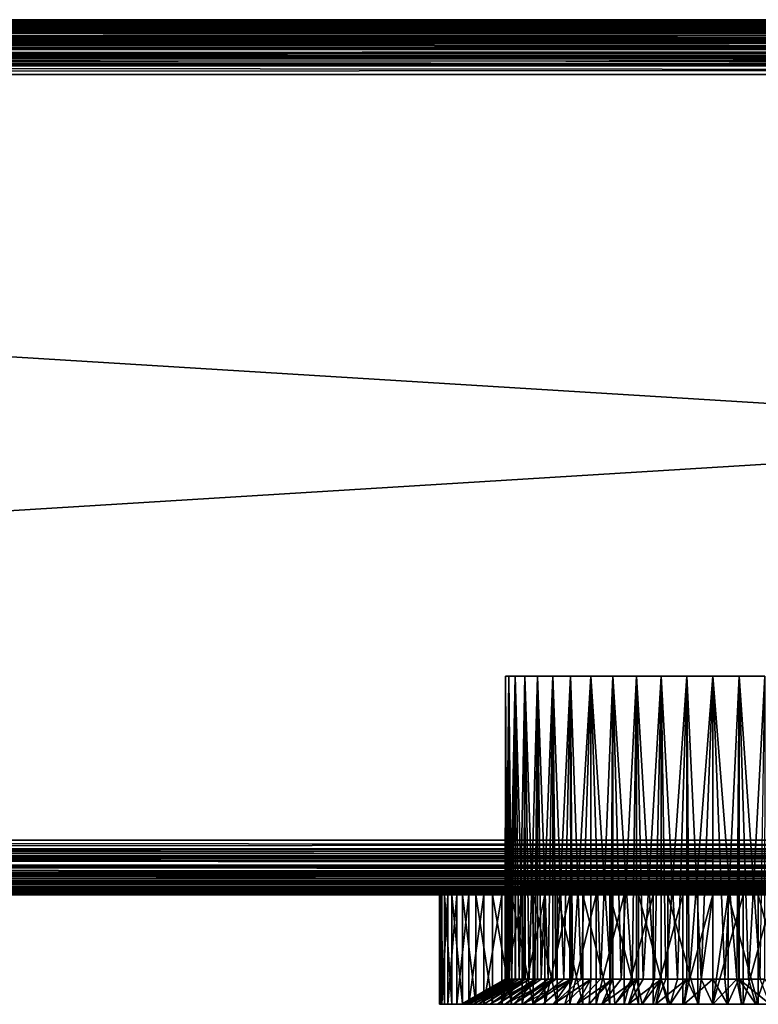
# Model space of a CAD drawing. Extents: x 0 to 608, y 0 to 1672.
# Drawn here: x 247 to 281, y 0 to 45 of the extents above; entities that cross this region are included whole.
import ezdxf

# ---------------------------------------------------------------- set-up
doc = ezdxf.new("R2010")
doc.units = 0
doc.header["$MEASUREMENT"] = 0

msp = doc.modelspace()

# ---------------------------------------------------------------- linework, layer by layer
for points in [[(39.980793, 44.980766, 67.190704), (567.999939, 44.999958, 67.499992), (39.957226, 44.957222, 67.066788)], [(567.999939, 44.999958, 67.499992), (568.019226, 44.980766, 67.190704), (39.957226, 44.957222, 67.066788)], [(39.980793, 44.980766, 92.809319), (568.034607, 44.965385, 92.890381), (40, 44.999958, 92.499969)], [(39.980793, 44.980766, 67.190704), (40, 44.999958, 67.499992), (567.999939, 44.999958, 67.499992)], [(40, 44.999958, 92.499969), (568.034607, 44.965385, 92.890381), (568.019226, 44.980766, 92.809319)], [(40, 44.999958, 92.499969), (568.019226, 44.980766, 92.809319), (567.999939, 44.999958, 92.499969)], [(567.999939, 44.999958, 67.499992), (40, 44.999958, 67.499992), (567.999939, 44.999958, 92.499969)], [(567.999939, 44.999958, 92.499969), (40, 44.999958, 67.499992), (40, 44.999958, 92.499969)], [(39.650032, 44.650017, 66.224335), (568.336731, 44.66325, 66.250923), (39.414764, 44.414757, 65.893295)], [(568.336731, 44.66325, 66.250923), (568.349976, 44.650017, 66.224335), (39.414764, 44.414757, 65.893295)], [(39.414764, 44.414757, 65.893295), (568.349976, 44.650017, 66.224335), (568.585205, 44.414757, 65.893295)], [(568.484253, 44.515728, 93.964638), (39.650032, 44.650017, 93.775688), (39.515747, 44.515728, 93.964638)], [(568.484253, 44.515728, 93.964638), (39.721504, 44.721485, 93.631981), (39.650032, 44.650017, 93.775688)], [(39.663254, 44.66325, 66.250923), (568.336731, 44.66325, 66.250923), (39.650032, 44.650017, 66.224335)], [(39.814552, 44.814526, 66.555084), (568.155151, 44.844746, 66.6464), (39.663254, 44.66325, 66.250923)], [(568.155151, 44.844746, 66.6464), (568.185425, 44.814526, 66.555084), (39.663254, 44.66325, 66.250923)], [(39.663254, 44.66325, 66.250923), (568.185425, 44.814526, 66.555084), (568.336731, 44.66325, 66.250923)], [(568.278503, 44.721485, 93.631981), (39.814552, 44.814526, 93.444885), (39.721504, 44.721485, 93.631981)], [(568.349976, 44.650017, 93.775688), (568.278503, 44.721485, 93.631981), (39.721504, 44.721485, 93.631981)], [(568.349976, 44.650017, 93.775688), (39.721504, 44.721485, 93.631981), (568.484253, 44.515728, 93.964638)], [(568.278503, 44.721485, 93.631981), (39.872219, 44.872223, 93.270721), (39.814552, 44.814526, 93.444885)], [(39.844791, 44.844746, 66.6464), (568.155151, 44.844746, 66.6464), (39.814552, 44.814526, 66.555084)], [(39.921101, 44.921101, 66.876892), (568.042725, 44.957222, 67.066788), (39.844791, 44.844746, 66.6464)], [(568.042725, 44.957222, 67.066788), (568.078857, 44.921101, 66.876892), (39.844791, 44.844746, 66.6464)], [(39.844791, 44.844746, 66.6464), (568.078857, 44.921101, 66.876892), (568.155151, 44.844746, 66.6464)], [(568.127747, 44.872223, 93.270721), (39.921101, 44.921101, 93.123077), (39.872219, 44.872223, 93.270721)], [(568.185425, 44.814526, 93.444885), (568.127747, 44.872223, 93.270721), (39.872219, 44.872223, 93.270721)], [(568.185425, 44.814526, 93.444885), (39.872219, 44.872223, 93.270721), (568.278503, 44.721485, 93.631981)], [(568.127747, 44.872223, 93.270721), (39.965378, 44.965385, 92.890381), (39.921101, 44.921101, 93.123077)], [(39.957226, 44.957222, 67.066788), (568.042725, 44.957222, 67.066788), (39.921101, 44.921101, 66.876892)], [(39.957226, 44.957222, 67.066788), (568.019226, 44.980766, 67.190704), (568.042725, 44.957222, 67.066788)], [(39.980793, 44.980766, 92.809319), (39.965378, 44.965385, 92.890381), (568.034607, 44.965385, 92.890381)], [(568.034607, 44.965385, 92.890381), (39.965378, 44.965385, 92.890381), (568.078857, 44.921101, 93.123077)], [(568.078857, 44.921101, 93.123077), (39.965378, 44.965385, 92.890381), (568.127747, 44.872223, 93.270721)], [(39.081139, 44.08115, 65.563499), (568.89502, 44.104935, 65.586983), (38.744743, 43.744743, 65.343079)], [(38.744743, 43.744743, 65.343079), (568.89502, 44.104935, 65.586983), (568.918823, 44.08115, 65.563499)], [(39.081139, 44.08115, 94.43647), (569.036499, 43.963493, 94.513596), (39.260246, 44.260204, 94.260155)], [(39.104961, 44.104935, 65.586983), (568.89502, 44.104935, 65.586983), (39.081139, 44.08115, 65.563499)], [(39.41172, 44.41172, 65.889), (568.585205, 44.414757, 65.893295), (39.104961, 44.104935, 65.586983)], [(568.585205, 44.414757, 65.893295), (568.588257, 44.41172, 65.889), (39.104961, 44.104935, 65.586983)], [(39.104961, 44.104935, 65.586983), (568.588257, 44.41172, 65.889), (568.89502, 44.104935, 65.586983)], [(39.41172, 44.41172, 94.111023), (39.260246, 44.260204, 94.260155), (568.739685, 44.260204, 94.260155)], [(39.260246, 44.260204, 94.260155), (569.036499, 43.963493, 94.513596), (568.918823, 44.08115, 94.43647)], [(39.260246, 44.260204, 94.260155), (568.918823, 44.08115, 94.43647), (568.739685, 44.260204, 94.260155)], [(39.41172, 44.41172, 94.111023), (568.739685, 44.260204, 94.260155), (39.515747, 44.515728, 93.964638)], [(39.414764, 44.414757, 65.893295), (568.585205, 44.414757, 65.893295), (39.41172, 44.41172, 65.889)], [(39.515747, 44.515728, 93.964638), (568.739685, 44.260204, 94.260155), (568.588257, 44.41172, 94.111023)], [(39.515747, 44.515728, 93.964638), (568.588257, 44.41172, 94.111023), (568.484253, 44.515728, 93.964638)], [(569.355835, 43.644131, 65.277161), (38.349262, 43.349266, 65.166237), (569.255249, 43.744743, 65.343079)], [(569.255249, 43.744743, 65.343079), (38.349262, 43.349266, 65.166237), (38.644154, 43.644131, 65.277161)], [(38.644154, 43.644131, 94.722809), (569.365417, 43.634533, 94.72644), (38.963501, 43.963493, 94.513596)], [(569.255249, 43.744743, 65.343079), (38.644154, 43.644131, 65.277161), (38.744743, 43.744743, 65.343079)], [(38.744743, 43.744743, 65.343079), (568.918823, 44.08115, 65.563499), (569.255249, 43.744743, 65.343079)], [(39.081139, 44.08115, 94.43647), (38.963501, 43.963493, 94.513596), (569.036499, 43.963493, 94.513596)], [(38.963501, 43.963493, 94.513596), (569.365417, 43.634533, 94.72644), (569.355835, 43.644131, 94.722809)], [(38.963501, 43.963493, 94.513596), (569.355835, 43.644131, 94.722809), (569.036499, 43.963493, 94.513596)], [(569.895081, 43.104889, 65.074265), (37.932137, 42.932095, 65.053047), (569.650696, 43.349266, 65.166237)], [(569.650696, 43.349266, 65.166237), (37.932137, 42.932095, 65.053047), (38.104885, 43.104889, 65.074265)], [(569.650696, 43.349266, 65.166237), (38.104885, 43.104889, 65.074265), (38.349262, 43.349266, 65.166237)], [(570.111084, 42.888878, 94.952225), (38.267693, 43.267666, 94.864487), (38.104885, 43.104889, 94.925705)], [(569.365417, 43.634533, 94.72644), (38.634544, 43.634533, 94.72644), (38.267693, 43.267666, 94.864487)], [(569.365417, 43.634533, 94.72644), (38.267693, 43.267666, 94.864487), (569.7323, 43.267666, 94.864487)], [(569.895081, 43.104889, 94.925705), (38.267693, 43.267666, 94.864487), (570.111084, 42.888878, 94.952225)], [(569.7323, 43.267666, 94.864487), (38.267693, 43.267666, 94.864487), (569.895081, 43.104889, 94.925705)], [(569.355835, 43.644131, 65.277161), (569.650696, 43.349266, 65.166237), (38.349262, 43.349266, 65.166237)], [(38.644154, 43.644131, 94.722809), (38.634544, 43.634533, 94.72644), (569.365417, 43.634533, 94.72644)], [(37.932137, 42.932095, 65.053047), (570.499939, 42.499958, 65), (37.5, 42.499958, 65)], [(570.499939, 42.499958, 94.999969), (570.111084, 42.888878, 94.952225), (37.5, 42.499958, 94.999969)], [(37.5, 42.499958, 94.999969), (570.111084, 42.888878, 94.952225), (37.888901, 42.888878, 94.952225)], [(570.111084, 42.888878, 94.952225), (38.104885, 43.104889, 94.925705), (37.888901, 42.888878, 94.952225)], [(569.895081, 43.104889, 65.074265), (570.06781, 42.932095, 65.053047), (37.932137, 42.932095, 65.053047)], [(37.932137, 42.932095, 65.053047), (570.06781, 42.932095, 65.053047), (570.499939, 42.499958, 65)], [(605.5, 7.499993, 94.999969), (37.5, 42.499958, 94.999969), (2.5, 7.499993, 94.999969)], [(605.5, 7.499993, 65), (2.5, 7.499993, 65), (570.499939, 42.499958, 65)], [(570.499939, 42.499958, 65), (2.5, 7.499993, 65), (37.5, 42.499958, 65)], [(570.499939, 42.499958, 94.999969), (37.5, 42.499958, 94.999969), (605.5, 7.499993, 94.999969)], [(269.518768, 14.999986, 80.596504), (269.531738, 1.154661, 80.595375), (269.503906, 1.154661, 80.271301)], [(269.518768, 14.999986, 80.596504), (269.503906, 1.154661, 80.271301), (269.518768, 14.999986, 79.403458)], [(269.503906, 1.154661, 80.271301), (269.528656, 1.154661, 79.403755), (269.518768, 14.999986, 79.403458)], [(269.668274, 14.999986, 81.780136), (269.59671, 1.154661, 81.351997), (269.518768, 14.999986, 80.596504)], [(269.59671, 1.154661, 81.351997), (269.531738, 1.154661, 80.595375), (269.518768, 14.999986, 80.596504)], [(269.518768, 14.999986, 79.403458), (269.528656, 1.154661, 79.403755), (269.534851, 1.154661, 79.187035)], [(269.518768, 14.999986, 79.403458), (269.534851, 1.154661, 79.187035), (269.668274, 14.999986, 78.219894)], [(269.534851, 1.154661, 79.187035), (269.673798, 1.154661, 78.220665), (269.668274, 14.999986, 78.219894)], [(269.668274, 14.999986, 81.780136), (269.682861, 1.154661, 81.777153), (269.59671, 1.154661, 81.351997)], [(269.964966, 14.999986, 82.935631), (269.812103, 1.154661, 82.415047), (269.668274, 14.999986, 81.780136)], [(269.812103, 1.154661, 82.415047), (269.682861, 1.154661, 81.777153), (269.668274, 14.999986, 81.780136)], [(269.668274, 14.999986, 78.219894), (269.673798, 1.154661, 78.220665), (269.68924, 1.154661, 78.11338)], [(269.668274, 14.999986, 78.219894), (269.68924, 1.154661, 78.11338), (269.964966, 14.999986, 77.064339)], [(269.68924, 1.154661, 78.11338), (269.964966, 1.154661, 77.064339), (269.964966, 14.999986, 77.064339)], [(269.964966, 14.999986, 82.935631), (269.979706, 1.154661, 82.930862), (269.812103, 1.154661, 82.415047)], [(270.404175, 14.999986, 84.044876), (270.147308, 1.154661, 83.446678), (269.964966, 14.999986, 82.935631)], [(270.147308, 1.154661, 83.446678), (269.979706, 1.154661, 82.930862), (269.964966, 14.999986, 82.935631)], [(269.964966, 14.999986, 77.064339), (269.964966, 1.154661, 77.064339), (270.35849, 1.154661, 76.053558)], [(269.964966, 14.999986, 77.064339), (270.35849, 1.154661, 76.053558), (270.404175, 14.999986, 75.955093)], [(270.404175, 14.999986, 84.044876), (270.417694, 1.154661, 84.038734), (270.147308, 1.154661, 83.446678)], [(270.35849, 1.154661, 76.053558), (270.409088, 1.154661, 75.957718), (270.404175, 14.999986, 75.955093)], [(270.978912, 14.999986, 85.09034), (270.5979, 1.154661, 84.433319), (270.404175, 14.999986, 84.044876)], [(270.5979, 1.154661, 84.433319), (270.417694, 1.154661, 84.038734), (270.404175, 14.999986, 84.044876)], [(270.404175, 14.999986, 75.955093), (270.409088, 1.154661, 75.957718), (270.864685, 1.154661, 75.094223)], [(270.404175, 14.999986, 75.955093), (270.864685, 1.154661, 75.094223), (270.978912, 14.999986, 74.90963)], [(270.978912, 14.999986, 85.09034), (270.990051, 1.154661, 85.083603), (270.5979, 1.154661, 84.433319)], [(270.864685, 1.154661, 75.094223), (270.987091, 1.154661, 74.91523), (270.978912, 14.999986, 74.90963)], [(271.680145, 14.999986, 86.055519), (271.158051, 1.154661, 85.362198), (270.978912, 14.999986, 85.09034)], [(271.158051, 1.154661, 85.362198), (270.990051, 1.154661, 85.083603), (270.978912, 14.999986, 85.09034)], [(270.978912, 14.999986, 74.90963), (270.987091, 1.154661, 74.91523), (271.476959, 1.154661, 74.198845)], [(270.978912, 14.999986, 74.90963), (271.476959, 1.154661, 74.198845), (271.680145, 14.999986, 73.94445)], [(271.680145, 14.999986, 86.055519), (271.687988, 1.154661, 86.0495), (271.158051, 1.154661, 85.362198)], [(271.476959, 1.154661, 74.198845), (271.689972, 1.154661, 73.952972), (271.680145, 14.999986, 73.94445)], [(272.496826, 14.999986, 86.925209), (271.820404, 1.154661, 86.221161), (271.680145, 14.999986, 86.055519)], [(271.820404, 1.154661, 86.221161), (271.687988, 1.154661, 86.0495), (271.680145, 14.999986, 86.055519)], [(271.680145, 14.999986, 73.94445), (271.689972, 1.154661, 73.952972), (272.187256, 1.154661, 73.379097)], [(271.680145, 14.999986, 73.94445), (272.187256, 1.154661, 73.379097), (272.496826, 14.999986, 73.074814)], [(272.496826, 14.999986, 86.925209), (272.500824, 1.154661, 86.921333), (271.820404, 1.154661, 86.221161)], [(272.187256, 1.154661, 73.379097), (272.506866, 1.154661, 73.085724), (272.496826, 14.999986, 73.074814)], [(273.416046, 14.999986, 87.685646), (272.576355, 1.154661, 86.999062), (272.496826, 14.999986, 86.925209)], [(272.576355, 1.154661, 86.999062), (272.500824, 1.154661, 86.921333), (272.496826, 14.999986, 86.925209)], [(272.496826, 14.999986, 73.074814), (272.506866, 1.154661, 73.085724), (272.986389, 1.154661, 72.64566)], [(272.496826, 14.999986, 73.074814), (272.986389, 1.154661, 72.64566), (273.416046, 14.999986, 72.314323)], [(273.416046, 14.999986, 87.685646), (273.416046, 1.154661, 87.685646), (272.576355, 1.154661, 86.999062)], [(272.986389, 1.154661, 72.64566), (273.425171, 1.154661, 72.326897), (273.416046, 14.999986, 72.314323)], [(274.42337, 14.999986, 88.324905), (274.328552, 1.154661, 88.272095), (273.416046, 14.999986, 87.685646)], [(274.328552, 1.154661, 88.272095), (273.416046, 1.154661, 87.685646), (273.416046, 14.999986, 87.685646)], [(273.416046, 14.999986, 72.314323), (273.425171, 1.154661, 72.326897), (273.863922, 1.154661, 72.008072)], [(273.416046, 14.999986, 72.314323), (273.863922, 1.154661, 72.008072), (274.42337, 14.999986, 71.675064)], [(273.863922, 1.154661, 72.008072), (274.430664, 1.154661, 71.688057), (274.42337, 14.999986, 71.675064)], [(274.42337, 14.999986, 88.324905), (274.425812, 1.154661, 88.319901), (274.328552, 1.154661, 88.272095)], [(275.502838, 14.999986, 88.832855), (275.301941, 1.154661, 88.750664), (274.42337, 14.999986, 88.324905)], [(275.301941, 1.154661, 88.750664), (274.425812, 1.154661, 88.319901), (274.42337, 14.999986, 88.324905)], [(274.42337, 14.999986, 71.675064), (274.430664, 1.154661, 71.688057), (274.808411, 1.154661, 71.474731)], [(274.42337, 14.999986, 71.675064), (274.808411, 1.154661, 71.474731), (275.502838, 14.999986, 71.167114)], [(274.808411, 1.154661, 71.474731), (275.507904, 1.154661, 71.179092), (275.502838, 14.999986, 71.167114)], [(275.502838, 14.999986, 88.832855), (275.506165, 1.154661, 88.823555), (275.301941, 1.154661, 88.750664)], [(276.637451, 14.999986, 89.201508), (276.323547, 1.154661, 89.115204), (275.502838, 14.999986, 88.832855)], [(276.323547, 1.154661, 89.115204), (275.506165, 1.154661, 88.823555), (275.502838, 14.999986, 88.832855)], [(275.502838, 14.999986, 71.167114), (275.507904, 1.154661, 71.179092), (275.807526, 1.154661, 71.05249)], [(275.502838, 14.999986, 71.167114), (275.807526, 1.154661, 71.05249), (276.637451, 14.999986, 70.798454)], [(275.807526, 1.154661, 71.05249), (276.640228, 1.154661, 70.807991), (276.637451, 14.999986, 70.798454)], [(276.637451, 14.999986, 89.201508), (276.640411, 1.154661, 89.188873), (276.323547, 1.154661, 89.115204)], [(277.809357, 14.999986, 89.425087), (277.380035, 1.154661, 89.360832), (276.637451, 14.999986, 89.201508)], [(277.380035, 1.154661, 89.360832), (276.640411, 1.154661, 89.188873), (276.637451, 14.999986, 89.201508)], [(276.637451, 14.999986, 70.798454), (276.640228, 1.154661, 70.807991), (276.848297, 1.154661, 70.746902)], [(276.637451, 14.999986, 70.798454), (276.848297, 1.154661, 70.746902), (277.809357, 14.999986, 70.574883)], [(276.848297, 1.154661, 70.746902), (277.810303, 1.154661, 70.580421), (277.809357, 14.999986, 70.574883)], [(277.809357, 14.999986, 89.425087), (277.811035, 1.154661, 89.410309), (277.380035, 1.154661, 89.360832)], [(279, 14.999986, 89.500008), (278.457672, 1.154661, 89.484512), (277.809357, 14.999986, 89.425087)], [(278.457672, 1.154661, 89.484512), (277.811035, 1.154661, 89.410309), (277.809357, 14.999986, 89.425087)], [(277.809357, 14.999986, 70.574883), (277.810303, 1.154661, 70.580421), (277.917084, 1.154661, 70.561943)], [(277.809357, 14.999986, 70.574883), (277.917084, 1.154661, 70.561943), (279, 14.999986, 70.500015)], [(279, 14.999986, 70.500015), (277.917084, 1.154661, 70.561943), (279, 1.154661, 70.500015)], [(279, 14.999986, 89.500008), (279, 1.154661, 89.500008), (278.457672, 1.154661, 89.484512)], [(280.082947, 1.154661, 70.561943), (280.190674, 14.999986, 70.574883), (279, 14.999986, 70.500015)], [(280.190674, 14.999986, 89.425087), (279.542358, 1.154661, 89.484512), (279, 14.999986, 89.500008)], [(279.542358, 1.154661, 89.484512), (279, 1.154661, 89.500008), (279, 14.999986, 89.500008)], [(279, 14.999986, 70.500015), (279, 1.154661, 70.500015), (280.082947, 1.154661, 70.561943)], [(280.190674, 14.999986, 89.425087), (280.188965, 1.154661, 89.410309), (279.542358, 1.154661, 89.484512)], [(280.082947, 1.154661, 70.561943), (280.189728, 1.154661, 70.580421), (280.190674, 14.999986, 70.574883)], [(280.619965, 1.154661, 89.360832), (280.188965, 1.154661, 89.410309), (280.190674, 14.999986, 89.425087)], [(280.190674, 14.999986, 70.574883), (280.189728, 1.154661, 70.580421), (281.151733, 1.154661, 70.746902)], [(280.190674, 14.999986, 70.574883), (281.151733, 1.154661, 70.746902), (281.362549, 14.999986, 70.798454)], [(281.362549, 14.999986, 89.201508), (280.619965, 1.154661, 89.360832), (280.190674, 14.999986, 89.425087)], [(281.362549, 14.999986, 89.201508), (281.359619, 1.154661, 89.188873), (280.619965, 1.154661, 89.360832)], [(2.067864, 7.067859, 94.946922), (605.932129, 7.067859, 94.946922), (605.5, 7.499993, 94.999969)], [(2.067864, 7.067859, 94.946922), (605.5, 7.499993, 94.999969), (2.5, 7.499993, 94.999969)], [(2.5, 7.499993, 65), (605.888916, 7.111073, 65.047745), (2.111098, 7.111073, 65.047745)], [(605.5, 7.499993, 65), (605.888916, 7.111073, 65.047745), (2.5, 7.499993, 65)], [(1.650738, 6.650746, 94.833794), (606.349243, 6.650746, 94.833794), (606.104858, 6.895125, 94.925705)], [(1.650738, 6.650746, 94.833794), (606.104858, 6.895125, 94.925705), (1.895113, 6.895125, 94.925705)], [(1.895113, 6.895125, 65.074265), (606.104858, 6.895125, 65.074265), (1.732308, 6.732285, 65.135536)], [(606.104858, 6.895125, 65.074265), (606.2677, 6.732285, 65.135536), (1.732308, 6.732285, 65.135536)], [(2.111098, 7.111073, 65.047745), (605.888916, 7.111073, 65.047745), (1.895113, 6.895125, 65.074265)], [(1.895113, 6.895125, 65.074265), (605.888916, 7.111073, 65.047745), (606.104858, 6.895125, 65.074265)], [(1.895113, 6.895125, 94.925705), (606.104858, 6.895125, 94.925705), (2.067864, 7.067859, 94.946922)], [(606.104858, 6.895125, 94.925705), (605.932129, 7.067859, 94.946922), (2.067864, 7.067859, 94.946922)], [(606.96344, 6.03646, 65.486435), (1.036499, 6.03646, 65.486435), (1.355845, 6.355822, 65.277161)], [(1.255255, 6.255209, 94.656883), (606.74469, 6.255209, 94.656883), (606.644165, 6.355822, 94.722809)], [(1.255255, 6.255209, 94.656883), (606.644165, 6.355822, 94.722809), (1.355845, 6.355822, 94.722809)], [(1.355845, 6.355822, 94.722809), (606.644165, 6.355822, 94.722809), (1.650738, 6.650746, 94.833794)], [(1.365453, 6.365418, 65.273582), (606.634521, 6.365418, 65.273582), (1.355845, 6.355822, 65.277161)], [(1.355845, 6.355822, 65.277161), (606.634521, 6.365418, 65.273582), (606.644165, 6.355822, 65.277161)], [(1.355845, 6.355822, 65.277161), (606.644165, 6.355822, 65.277161), (606.96344, 6.03646, 65.486435)], [(1.732308, 6.732285, 65.135536), (606.634521, 6.365418, 65.273582), (1.365453, 6.365418, 65.273582)], [(606.644165, 6.355822, 94.722809), (606.349243, 6.650746, 94.833794), (1.650738, 6.650746, 94.833794)], [(1.732308, 6.732285, 65.135536), (606.2677, 6.732285, 65.135536), (606.634521, 6.365418, 65.273582)], [(0.588279, 5.588233, 94.111023), (607.411682, 5.588233, 94.111023), (0.895038, 5.895019, 94.41304)], [(607.260254, 5.739748, 65.739868), (0.739753, 5.739748, 65.739868), (0.918862, 5.91886, 65.563499)], [(0.895038, 5.895019, 94.41304), (607.10498, 5.895019, 94.41304), (0.918862, 5.91886, 94.43647)], [(0.895038, 5.895019, 94.41304), (607.411682, 5.588233, 94.111023), (607.10498, 5.895019, 94.41304)], [(0.918862, 5.91886, 94.43647), (607.081116, 5.91886, 94.43647), (1.255255, 6.255209, 94.656883)], [(1.036499, 6.03646, 65.486435), (606.96344, 6.03646, 65.486435), (0.918862, 5.91886, 65.563499)], [(0.918862, 5.91886, 65.563499), (606.96344, 6.03646, 65.486435), (607.081116, 5.91886, 65.563499)], [(0.918862, 5.91886, 94.43647), (607.10498, 5.895019, 94.41304), (607.081116, 5.91886, 94.43647)], [(0.918862, 5.91886, 65.563499), (607.081116, 5.91886, 65.563499), (607.260254, 5.739748, 65.739868)], [(607.081116, 5.91886, 94.43647), (606.74469, 6.255209, 94.656883), (1.255255, 6.255209, 94.656883)], [(0.349969, 5.349934, 93.775688), (607.649963, 5.349934, 93.775688), (0.585236, 5.585194, 94.106735)], [(0.48425, 5.484223, 66.035393), (607.515747, 5.484223, 66.035393), (0.349969, 5.349934, 66.224335)], [(0.349969, 5.349934, 66.224335), (607.515747, 5.484223, 66.035393), (607.649963, 5.349934, 66.224335)], [(0.588279, 5.588233, 65.889), (607.411682, 5.588233, 65.889), (0.48425, 5.484223, 66.035393)], [(0.48425, 5.484223, 66.035393), (607.411682, 5.588233, 65.889), (607.515747, 5.484223, 66.035393)], [(0.585236, 5.585194, 94.106735), (607.414734, 5.585194, 94.106735), (0.588279, 5.588233, 94.111023)], [(0.585236, 5.585194, 94.106735), (607.649963, 5.349934, 93.775688), (607.414734, 5.585194, 94.106735)], [(0.739753, 5.739748, 65.739868), (607.260254, 5.739748, 65.739868), (0.588279, 5.588233, 65.889)], [(0.588279, 5.588233, 65.889), (607.260254, 5.739748, 65.739868), (607.411682, 5.588233, 65.889)], [(0.588279, 5.588233, 94.111023), (607.414734, 5.585194, 94.106735), (607.411682, 5.588233, 94.111023)], [(0, 4.999995, 92.499969), (608, 4.999995, 92.499969), (607.980774, 5.019188, 92.809319)], [(0, 4.999995, 92.499969), (607.980774, 5.019188, 92.809319), (0.019208, 5.019188, 92.809319)], [(608, 4.999995, 67.499992), (0, 4.999995, 67.499992), (607.980774, 5.019188, 67.190704)], [(607.980774, 5.019188, 67.190704), (0, 4.999995, 67.499992), (0.019208, 5.019188, 67.190704)], [(608, 4.999995, 67.499992), (20, 4.999995, 68.000015), (0, 4.999995, 67.499992)], [(20, 4.999995, 92.000008), (279, 4.999995, 92.000008), (0, 4.999995, 92.499969)], [(0, 4.999995, 92.499969), (279, 4.999995, 92.000008), (329, 4.999995, 92.000008)], [(0, 4.999995, 92.499969), (329, 4.999995, 92.000008), (608, 4.999995, 92.499969)], [(0.019208, 5.019188, 92.809319), (607.980774, 5.019188, 92.809319), (607.957214, 5.042732, 92.933182)], [(0.019208, 5.019188, 92.809319), (607.957214, 5.042732, 92.933182), (0.042776, 5.042732, 92.933182)], [(607.980774, 5.019188, 67.190704), (0.019208, 5.019188, 67.190704), (607.965332, 5.034626, 67.109642)], [(607.965332, 5.034626, 67.109642), (0.019208, 5.019188, 67.190704), (0.034625, 5.034626, 67.109642)], [(607.965332, 5.034626, 67.109642), (0.034625, 5.034626, 67.109642), (0.078898, 5.078852, 66.876892)], [(0.042776, 5.042732, 92.933182), (607.957214, 5.042732, 92.933182), (0.078898, 5.078852, 93.123077)], [(0.078898, 5.078852, 93.123077), (607.921082, 5.078852, 93.123077), (0.155207, 5.155206, 93.353569)], [(607.921082, 5.078852, 66.876892), (0.078898, 5.078852, 66.876892), (0.127781, 5.127788, 66.729248)], [(0.078898, 5.078852, 93.123077), (607.957214, 5.042732, 92.933182), (607.921082, 5.078852, 93.123077)], [(607.965332, 5.034626, 67.109642), (0.078898, 5.078852, 66.876892), (607.921082, 5.078852, 66.876892)], [(0.185449, 5.185425, 66.555084), (607.814575, 5.185425, 66.555084), (0.127781, 5.127788, 66.729248)], [(607.872192, 5.127788, 66.729248), (0.127781, 5.127788, 66.729248), (607.814575, 5.185425, 66.555084)], [(607.921082, 5.078852, 66.876892), (0.127781, 5.127788, 66.729248), (607.872192, 5.127788, 66.729248)], [(0.155207, 5.155206, 93.353569), (607.844788, 5.155206, 93.353569), (607.814575, 5.185425, 93.444885)], [(0.155207, 5.155206, 93.353569), (607.814575, 5.185425, 93.444885), (0.185449, 5.185425, 93.444885)], [(607.921082, 5.078852, 93.123077), (607.844788, 5.155206, 93.353569), (0.155207, 5.155206, 93.353569)], [(0.185449, 5.185425, 93.444885), (607.814575, 5.185425, 93.444885), (607.663208, 5.336702, 93.749107)], [(0.185449, 5.185425, 93.444885), (607.663208, 5.336702, 93.749107), (0.336744, 5.336702, 93.749107)], [(0.278495, 5.278468, 66.368042), (607.721497, 5.278468, 66.368042), (0.185449, 5.185425, 66.555084)], [(0.185449, 5.185425, 66.555084), (607.721497, 5.278468, 66.368042), (607.814575, 5.185425, 66.555084)], [(607.721497, 5.278468, 66.368042), (0.278495, 5.278468, 66.368042), (0.349969, 5.349934, 66.224335)], [(0.336744, 5.336702, 93.749107), (607.663208, 5.336702, 93.749107), (607.649963, 5.349934, 93.775688)], [(0.336744, 5.336702, 93.749107), (607.649963, 5.349934, 93.775688), (0.349969, 5.349934, 93.775688)], [(0.349969, 5.349934, 66.224335), (607.649963, 5.349934, 66.224335), (607.721497, 5.278468, 66.368042)], [(20, 4.999995, 92.000008), (22.083778, 4.999995, 91.81768), (279, 4.999995, 92.000008)], [(608, 4.999995, 67.499992), (22.083778, 4.999995, 68.182289), (20, 4.999995, 68.000015)], [(279, 4.999995, 92.000008), (22.083778, 4.999995, 91.81768), (24.10424, 4.999995, 91.276291)], [(279, 4.999995, 68.000015), (24.10424, 4.999995, 68.723679), (22.083778, 4.999995, 68.182289)], [(279, 4.999995, 68.000015), (22.083778, 4.999995, 68.182289), (608, 4.999995, 67.499992)], [(279, 4.999995, 92.000008), (24.10424, 4.999995, 91.276291), (26, 4.999995, 90.392288)], [(26, 4.999995, 69.607674), (24.10424, 4.999995, 68.723679), (279, 4.999995, 68.000015)], [(279, 4.999995, 68.000015), (27.713451, 4.999995, 70.807457), (26, 4.999995, 69.607674)], [(26, 4.999995, 90.392288), (27.713451, 4.999995, 89.192513), (279, 4.999995, 92.000008)], [(279, 4.999995, 68.000015), (29.192533, 4.999995, 72.286545), (27.713451, 4.999995, 70.807457)], [(279, 4.999995, 92.000008), (27.713451, 4.999995, 89.192513), (29.192533, 4.999995, 87.713417)], [(30.392303, 4.999995, 74), (29.192533, 4.999995, 72.286545), (279, 4.999995, 68.000015)], [(279, 4.999995, 92.000008), (29.192533, 4.999995, 87.713417), (30.392303, 4.999995, 86.000023)], [(31.276312, 4.999995, 75.895729), (30.392303, 4.999995, 74), (279, 4.999995, 68.000015)], [(31.276312, 4.999995, 84.10424), (279, 4.999995, 92.000008), (30.392303, 4.999995, 86.000023)], [(279, 4.999995, 68.000015), (31.817694, 4.999995, 77.916206), (31.276312, 4.999995, 75.895729)], [(31.817694, 4.999995, 82.083763), (279, 4.999995, 92.000008), (31.276312, 4.999995, 84.10424)], [(267.723694, 4.999995, 84.10424), (268.607697, 4.999995, 86.000023), (31.817694, 4.999995, 82.083763)], [(279, 4.999995, 68.000015), (31.999998, 4.999995, 79.999985), (31.817694, 4.999995, 77.916206)], [(273, 4.999995, 90.392288), (274.895752, 4.999995, 91.276291), (31.817694, 4.999995, 82.083763)], [(31.999998, 4.999995, 79.999985), (267, 4.999995, 79.999985), (31.817694, 4.999995, 82.083763)], [(31.817694, 4.999995, 82.083763), (267, 4.999995, 79.999985), (267.182312, 4.999995, 82.083763)], [(31.817694, 4.999995, 82.083763), (267.182312, 4.999995, 82.083763), (267.723694, 4.999995, 84.10424)], [(274.895752, 4.999995, 91.276291), (276.916229, 4.999995, 91.81768), (31.817694, 4.999995, 82.083763)], [(31.817694, 4.999995, 82.083763), (276.916229, 4.999995, 91.81768), (279, 4.999995, 92.000008)], [(268.607697, 4.999995, 86.000023), (269.807465, 4.999995, 87.713417), (31.817694, 4.999995, 82.083763)], [(31.817694, 4.999995, 82.083763), (269.807465, 4.999995, 87.713417), (271.28656, 4.999995, 89.192513)], [(31.817694, 4.999995, 82.083763), (271.28656, 4.999995, 89.192513), (273, 4.999995, 90.392288)], [(31.999998, 4.999995, 79.999985), (268.607697, 4.999995, 74), (267.723694, 4.999995, 75.895729)], [(274.895752, 4.999995, 68.723679), (273, 4.999995, 69.607674), (31.999998, 4.999995, 79.999985)], [(274.895752, 4.999995, 68.723679), (31.999998, 4.999995, 79.999985), (276.916229, 4.999995, 68.182289)], [(273, 4.999995, 69.607674), (271.28656, 4.999995, 70.807457), (31.999998, 4.999995, 79.999985)], [(31.999998, 4.999995, 79.999985), (271.28656, 4.999995, 70.807457), (269.807465, 4.999995, 72.286545)], [(31.999998, 4.999995, 79.999985), (269.807465, 4.999995, 72.286545), (268.607697, 4.999995, 74)], [(276.916229, 4.999995, 68.182289), (31.999998, 4.999995, 79.999985), (279, 4.999995, 68.000015)], [(267.723694, 4.999995, 75.895729), (267.182312, 4.999995, 77.916206), (31.999998, 4.999995, 79.999985)], [(31.999998, 4.999995, 79.999985), (267.182312, 4.999995, 77.916206), (267, 4.999995, 79.999985)], [(266.6185, 4.999995, 78.283073), (266.6185, 0, 78.283073), (266.50473, 0, 79.655586)], [(266.6185, 4.999995, 78.283073), (266.50473, 0, 79.655586), (266.50473, 4.999995, 79.655586)], [(266.50473, 4.999995, 79.655586), (266.50473, 0, 79.655586), (266.542694, 0, 81.032219)], [(266.50473, 4.999995, 79.655586), (266.542694, 0, 81.032219), (266.542694, 4.999995, 81.032219)], [(266.542694, 4.999995, 81.032219), (266.542694, 0, 81.032219), (266.731873, 0, 82.396385)], [(266.542694, 4.999995, 81.032219), (266.731873, 0, 82.396385), (266.731873, 4.999995, 82.396385)], [(266.882507, 4.999995, 76.931419), (266.882507, 0, 76.931419), (266.6185, 0, 78.283073)], [(266.882507, 4.999995, 76.931419), (266.6185, 0, 78.283073), (266.6185, 4.999995, 78.283073)], [(266.731873, 4.999995, 82.396385), (266.731873, 0, 82.396385), (267.069946, 0, 83.731415)], [(266.731873, 4.999995, 82.396385), (267.069946, 0, 83.731415), (267.069946, 4.999995, 83.731415)], [(267.29361, 4.999995, 75.617012), (267.29361, 0, 75.617012), (266.882507, 0, 76.931419)], [(267.29361, 4.999995, 75.617012), (266.882507, 0, 76.931419), (266.882507, 4.999995, 76.931419)], [(267.069946, 4.999995, 83.731415), (267.069946, 0, 83.731415), (267.552826, 0, 85.021194)], [(267.069946, 4.999995, 83.731415), (267.552826, 0, 85.021194), (267.552826, 4.999995, 85.021194)], [(267.846832, 4.999995, 74.355843), (267.846832, 0, 74.355843), (267.29361, 0, 75.617012)], [(267.846832, 4.999995, 74.355843), (267.29361, 0, 75.617012), (267.29361, 4.999995, 75.617012)], [(267.552826, 4.999995, 85.021194), (267.552826, 0, 85.021194), (268.174683, 0, 86.250008)], [(267.552826, 4.999995, 85.021194), (268.174683, 0, 86.250008), (268.174683, 4.999995, 86.250008)], [(268.535431, 4.999995, 73.163155), (268.535431, 0, 73.163155), (267.846832, 0, 74.355843)], [(268.535431, 4.999995, 73.163155), (267.846832, 0, 74.355843), (267.846832, 4.999995, 74.355843)], [(268.174683, 4.999995, 86.250008), (268.174683, 0, 86.250008), (268.927917, 0, 87.402939)], [(268.174683, 4.999995, 86.250008), (268.927917, 0, 87.402939), (268.927917, 4.999995, 87.402939)], [(269.351044, 4.999995, 72.053436), (269.351044, 0, 72.053436), (268.535431, 0, 73.163155)], [(269.351044, 4.999995, 72.053436), (268.535431, 0, 73.163155), (268.535431, 4.999995, 73.163155)], [(268.927917, 4.999995, 87.402939), (268.927917, 0, 87.402939), (269.803467, 0, 88.465988)], [(268.927917, 4.999995, 87.402939), (269.803467, 0, 88.465988), (269.803467, 4.999995, 88.465988)], [(270.283783, 4.999995, 71.040215), (270.283783, 0, 71.040215), (269.351044, 0, 72.053436)], [(270.283783, 4.999995, 71.040215), (269.351044, 0, 72.053436), (269.351044, 4.999995, 72.053436)], [(269.803467, 4.999995, 88.465988), (269.803467, 0, 88.465988), (270.790619, 0, 89.426338)], [(269.803467, 4.999995, 88.465988), (270.790619, 0, 89.426338), (270.790619, 4.999995, 89.426338)], [(271.322327, 4.999995, 70.135712), (271.322327, 0, 70.135712), (270.283783, 0, 71.040215)], [(271.322327, 4.999995, 70.135712), (270.283783, 0, 71.040215), (270.283783, 4.999995, 71.040215)], [(270.790619, 4.999995, 89.426338), (270.790619, 0, 89.426338), (271.877411, 0, 90.272247)], [(270.790619, 4.999995, 89.426338), (271.877411, 0, 90.272247), (271.877411, 4.999995, 90.272247)], [(272.454102, 4.999995, 69.351021), (272.454102, 0, 69.351021), (271.322327, 0, 70.135712)], [(272.454102, 4.999995, 69.351021), (271.322327, 0, 70.135712), (271.322327, 4.999995, 70.135712)], [(271.877411, 4.999995, 90.272247), (271.877411, 0, 90.272247), (273.050659, 0, 90.993408)], [(271.877411, 4.999995, 90.272247), (273.050659, 0, 90.993408), (273.050659, 4.999995, 90.993408)], [(273.665314, 4.999995, 68.695541), (273.665314, 0, 68.695541), (272.454102, 0, 69.351021)], [(273.665314, 4.999995, 68.695541), (272.454102, 0, 69.351021), (272.454102, 4.999995, 69.351021)], [(273.050659, 4.999995, 90.993408), (273.050659, 0, 90.993408), (274.296143, 0, 91.581169)], [(273.050659, 4.999995, 90.993408), (274.296143, 0, 91.581169), (274.296143, 4.999995, 91.581169)], [(274.941254, 4.999995, 68.177284), (274.941254, 0, 68.177284), (273.665314, 0, 68.695541)], [(274.941254, 4.999995, 68.177284), (273.665314, 0, 68.695541), (273.665314, 4.999995, 68.695541)], [(274.296143, 4.999995, 91.581169), (274.296143, 0, 91.581169), (275.598694, 0, 92.02832)], [(274.296143, 4.999995, 91.581169), (275.598694, 0, 92.02832), (275.598694, 4.999995, 92.02832)], [(276.266479, 4.999995, 67.802551), (276.266479, 0, 67.802551), (274.941254, 0, 68.177284)], [(276.266479, 4.999995, 67.802551), (274.941254, 0, 68.177284), (274.941254, 4.999995, 68.177284)], [(275.598694, 4.999995, 92.02832), (275.598694, 0, 92.02832), (276.942566, 0, 92.329498)], [(275.598694, 4.999995, 92.02832), (276.942566, 0, 92.329498), (276.942566, 4.999995, 92.329498)], [(277.624908, 4.999995, 67.575874), (277.624908, 0, 67.575874), (276.266479, 0, 67.802551)], [(277.624908, 4.999995, 67.575874), (276.266479, 0, 67.802551), (276.266479, 4.999995, 67.802551)], [(276.942566, 4.999995, 92.329498), (276.942566, 0, 92.329498), (278.311401, 0, 92.481018)], [(276.942566, 4.999995, 92.329498), (278.311401, 0, 92.481018), (278.311401, 4.999995, 92.481018)], [(279, 4.999995, 67.499992), (279, 0, 67.499992), (277.624908, 0, 67.575874)], [(279, 4.999995, 67.499992), (277.624908, 0, 67.575874), (277.624908, 4.999995, 67.575874)], [(279, 0, 92.499969), (279, 4.999995, 92.499969), (278.311401, 0, 92.481018)], [(278.311401, 4.999995, 92.481018), (278.311401, 0, 92.481018), (279, 4.999995, 92.499969)], [(323, 4.999995, 90.392288), (279, 4.999995, 92.000008), (321.28656, 4.999995, 89.192513)], [(321.28656, 4.999995, 89.192513), (279, 4.999995, 92.000008), (281.083801, 4.999995, 91.81768)], [(281.083801, 4.999995, 68.182289), (279, 4.999995, 68.000015), (329, 4.999995, 68.000015)], [(329, 4.999995, 68.000015), (279, 4.999995, 68.000015), (608, 4.999995, 67.499992)], [(323, 4.999995, 90.392288), (324.895782, 4.999995, 91.276291), (279, 4.999995, 92.000008)], [(279, 4.999995, 92.000008), (324.895782, 4.999995, 91.276291), (326.916229, 4.999995, 91.81768)], [(279, 4.999995, 92.000008), (326.916229, 4.999995, 91.81768), (329, 4.999995, 92.000008)], [(279.688599, 4.999995, 92.481018), (279, 4.999995, 92.499969), (279, 0, 92.499969)], [(279, 0, 92.499969), (279.688599, 0, 92.481018), (279.688599, 4.999995, 92.481018)], [(280.375122, 4.999995, 67.575874), (280.375122, 0, 67.575874), (279, 0, 67.499992)], [(280.375122, 4.999995, 67.575874), (279, 0, 67.499992), (279, 4.999995, 67.499992)], [(279.688599, 4.999995, 92.481018), (279.688599, 0, 92.481018), (281.057434, 0, 92.329498)], [(279.688599, 4.999995, 92.481018), (281.057434, 0, 92.329498), (281.057434, 4.999995, 92.329498)], [(281.733521, 4.999995, 67.802551), (281.733521, 0, 67.802551), (280.375122, 0, 67.575874)], [(281.733521, 4.999995, 67.802551), (280.375122, 0, 67.575874), (280.375122, 4.999995, 67.575874)], [(281.057434, 4.999995, 92.329498), (281.057434, 0, 92.329498), (282.401306, 0, 92.02832)], [(281.057434, 4.999995, 92.329498), (282.401306, 0, 92.02832), (282.401306, 4.999995, 92.02832)], [(267.542175, 0, 79.015907), (269.528656, 1.154661, 79.403755), (267.5047, 0, 80.328407)], [(269.528656, 1.154661, 79.403755), (269.503906, 1.154661, 80.271301), (267.5047, 0, 80.328407)], [(267.5047, 0, 80.328407), (269.503906, 1.154661, 80.271301), (269.531738, 1.154661, 80.595375)], [(267.5047, 0, 80.328407), (269.531738, 1.154661, 80.595375), (267.617035, 0, 81.636604)], [(267.729034, 0, 77.716232), (269.673798, 1.154661, 78.220665), (267.542175, 0, 79.015907)], [(269.673798, 1.154661, 78.220665), (269.534851, 1.154661, 79.187035), (267.542175, 0, 79.015907)], [(267.542175, 0, 79.015907), (269.534851, 1.154661, 79.187035), (269.528656, 1.154661, 79.403755)], [(269.531738, 1.154661, 80.595375), (269.59671, 1.154661, 81.351997), (267.617035, 0, 81.636604)], [(267.617035, 0, 81.636604), (269.59671, 1.154661, 81.351997), (269.682861, 1.154661, 81.777153)], [(267.617035, 0, 81.636604), (269.682861, 1.154661, 81.777153), (267.877808, 0, 82.923531)], [(268.062866, 0, 76.446297), (269.964966, 1.154661, 77.064339), (267.729034, 0, 77.716232)], [(269.964966, 1.154661, 77.064339), (269.68924, 1.154661, 78.11338), (267.729034, 0, 77.716232)], [(267.729034, 0, 77.716232), (269.68924, 1.154661, 78.11338), (269.673798, 1.154661, 78.220665)], [(269.682861, 1.154661, 81.777153), (269.812103, 1.154661, 82.415047), (267.877808, 0, 82.923531)], [(267.877808, 0, 82.923531), (269.812103, 1.154661, 82.415047), (269.979706, 1.154661, 82.930862)], [(267.877808, 0, 82.923531), (269.979706, 1.154661, 82.930862), (268.283569, 0, 84.17231)], [(268.539246, 0, 75.222733), (270.35849, 1.154661, 76.053558), (268.062866, 0, 76.446297)], [(268.062866, 0, 76.446297), (270.35849, 1.154661, 76.053558), (269.964966, 1.154661, 77.064339)], [(269.979706, 1.154661, 82.930862), (270.147308, 1.154661, 83.446678), (268.283569, 0, 84.17231)], [(268.283569, 0, 84.17231), (270.147308, 1.154661, 83.446678), (270.417694, 1.154661, 84.038734)], [(268.283569, 0, 84.17231), (270.417694, 1.154661, 84.038734), (268.82901, 0, 85.366669)], [(269.151978, 0, 74.061455), (270.409088, 1.154661, 75.957718), (268.539246, 0, 75.222733)], [(268.539246, 0, 75.222733), (270.409088, 1.154661, 75.957718), (270.35849, 1.154661, 76.053558)], [(270.417694, 1.154661, 84.038734), (270.5979, 1.154661, 84.433319), (268.82901, 0, 85.366669)], [(268.82901, 0, 85.366669), (270.5979, 1.154661, 84.433319), (270.990051, 1.154661, 85.083603)], [(268.82901, 0, 85.366669), (270.990051, 1.154661, 85.083603), (269.50708, 0, 86.491104)], [(269.893127, 0, 72.977539), (270.987091, 1.154661, 74.91523), (269.151978, 0, 74.061455)], [(270.987091, 1.154661, 74.91523), (270.864685, 1.154661, 75.094223), (269.151978, 0, 74.061455)], [(269.151978, 0, 74.061455), (270.864685, 1.154661, 75.094223), (270.409088, 1.154661, 75.957718)], [(270.990051, 1.154661, 85.083603), (271.158051, 1.154661, 85.362198), (269.50708, 0, 86.491104)], [(269.50708, 0, 86.491104), (271.158051, 1.154661, 85.362198), (271.687988, 1.154661, 86.0495)], [(269.50708, 0, 86.491104), (271.687988, 1.154661, 86.0495), (270.308868, 0, 87.530914)], [(270.752991, 0, 71.985245), (271.689972, 1.154661, 73.952972), (269.893127, 0, 72.977539)], [(271.689972, 1.154661, 73.952972), (271.476959, 1.154661, 74.198845), (269.893127, 0, 72.977539)], [(269.893127, 0, 72.977539), (271.476959, 1.154661, 74.198845), (270.987091, 1.154661, 74.91523)], [(271.687988, 1.154661, 86.0495), (271.820404, 1.154661, 86.221161), (270.308868, 0, 87.530914)], [(270.308868, 0, 87.530914), (271.820404, 1.154661, 86.221161), (272.500824, 1.154661, 86.921333)], [(270.308868, 0, 87.530914), (272.500824, 1.154661, 86.921333), (271.223999, 0, 88.472542)], [(271.720367, 0, 71.097374), (272.506866, 1.154661, 73.085724), (270.752991, 0, 71.985245)], [(272.506866, 1.154661, 73.085724), (272.187256, 1.154661, 73.379097), (270.752991, 0, 71.985245)], [(270.752991, 0, 71.985245), (272.187256, 1.154661, 73.379097), (271.689972, 1.154661, 73.952972)], [(271.223999, 0, 88.472542), (272.500824, 1.154661, 86.921333), (272.576355, 1.154661, 86.999062)], [(271.223999, 0, 88.472542), (272.576355, 1.154661, 86.999062), (272.240479, 0, 89.303673)], [(272.782654, 0, 70.325554), (273.425171, 1.154661, 72.326897), (271.720367, 0, 71.097374)], [(273.425171, 1.154661, 72.326897), (272.986389, 1.154661, 72.64566), (271.720367, 0, 71.097374)], [(271.720367, 0, 71.097374), (272.986389, 1.154661, 72.64566), (272.506866, 1.154661, 73.085724)], [(272.240479, 0, 89.303673), (272.576355, 1.154661, 86.999062), (273.416046, 1.154661, 87.685646)], [(272.240479, 0, 89.303673), (273.416046, 1.154661, 87.685646), (273.345093, 0, 90.013565)], [(273.925964, 0, 69.679916), (274.430664, 1.154661, 71.688057), (272.782654, 0, 70.325554)], [(274.430664, 1.154661, 71.688057), (273.863922, 1.154661, 72.008072), (272.782654, 0, 70.325554)], [(272.782654, 0, 70.325554), (273.863922, 1.154661, 72.008072), (273.425171, 1.154661, 72.326897)], [(273.416046, 1.154661, 87.685646), (274.328552, 1.154661, 88.272095), (273.345093, 0, 90.013565)], [(273.345093, 0, 90.013565), (274.328552, 1.154661, 88.272095), (274.425812, 1.154661, 88.319901)], [(273.345093, 0, 90.013565), (274.425812, 1.154661, 88.319901), (274.523407, 0, 90.592918)], [(275.135468, 0, 69.168808), (275.507904, 1.154661, 71.179092), (273.925964, 0, 69.679916)], [(275.507904, 1.154661, 71.179092), (274.808411, 1.154661, 71.474731), (273.925964, 0, 69.679916)], [(273.925964, 0, 69.679916), (274.808411, 1.154661, 71.474731), (274.430664, 1.154661, 71.688057)], [(274.425812, 1.154661, 88.319901), (275.301941, 1.154661, 88.750664), (274.523407, 0, 90.592918)], [(274.523407, 0, 90.592918), (275.301941, 1.154661, 88.750664), (275.506165, 1.154661, 88.823555)], [(274.523407, 0, 90.592918), (275.506165, 1.154661, 88.823555), (275.760071, 0, 91.034172)], [(276.395294, 0, 68.798843), (276.640228, 1.154661, 70.807991), (275.135468, 0, 69.168808)], [(276.640228, 1.154661, 70.807991), (275.807526, 1.154661, 71.05249), (275.135468, 0, 69.168808)], [(275.135468, 0, 69.168808), (275.807526, 1.154661, 71.05249), (275.507904, 1.154661, 71.179092)], [(275.506165, 1.154661, 88.823555), (276.323547, 1.154661, 89.115204), (275.760071, 0, 91.034172)], [(275.760071, 0, 91.034172), (276.323547, 1.154661, 89.115204), (276.640411, 1.154661, 89.188873)], [(275.760071, 0, 91.034172), (276.640411, 1.154661, 89.188873), (277.039001, 0, 91.331543)], [(276.395294, 0, 68.798843), (277.689087, 0, 68.574966), (277.810303, 1.154661, 70.580421)], [(277.810303, 1.154661, 70.580421), (276.848297, 1.154661, 70.746902), (276.395294, 0, 68.798843)], [(276.395294, 0, 68.798843), (276.848297, 1.154661, 70.746902), (276.640228, 1.154661, 70.807991)], [(276.640411, 1.154661, 89.188873), (277.380035, 1.154661, 89.360832), (277.039001, 0, 91.331543)], [(277.039001, 0, 91.331543), (277.380035, 1.154661, 89.360832), (277.811035, 1.154661, 89.410309)], [(277.039001, 0, 91.331543), (277.811035, 1.154661, 89.410309), (278.343506, 0, 91.48127)], [(279, 0, 68.499985), (279, 1.154661, 70.500015), (277.689087, 0, 68.574966)], [(277.689087, 0, 68.574966), (279, 1.154661, 70.500015), (277.917084, 1.154661, 70.561943)], [(277.689087, 0, 68.574966), (277.917084, 1.154661, 70.561943), (277.810303, 1.154661, 70.580421)], [(278.343506, 0, 91.48127), (277.811035, 1.154661, 89.410309), (278.457672, 1.154661, 89.484512)], [(278.343506, 0, 91.48127), (278.457672, 1.154661, 89.484512), (279, 0, 91.499985)], [(279, 0, 91.499985), (278.457672, 1.154661, 89.484512), (279, 1.154661, 89.500008)], [(279, 0, 91.499985), (279, 1.154661, 89.500008), (279.656525, 0, 91.48127)], [(279, 1.154661, 89.500008), (279.542358, 1.154661, 89.484512), (279.656525, 0, 91.48127)], [(280.310913, 0, 68.574966), (280.082947, 1.154661, 70.561943), (279, 0, 68.499985)], [(279, 0, 68.499985), (280.082947, 1.154661, 70.561943), (279, 1.154661, 70.500015)], [(279.656525, 0, 91.48127), (279.542358, 1.154661, 89.484512), (280.188965, 1.154661, 89.410309)], [(279.656525, 0, 91.48127), (280.188965, 1.154661, 89.410309), (280.960999, 0, 91.331543)], [(280.310913, 0, 68.574966), (280.189728, 1.154661, 70.580421), (280.082947, 1.154661, 70.561943)], [(280.188965, 1.154661, 89.410309), (280.619965, 1.154661, 89.360832), (280.960999, 0, 91.331543)], [(281.604736, 0, 68.798843), (281.151733, 1.154661, 70.746902), (280.189728, 1.154661, 70.580421)], [(281.604736, 0, 68.798843), (280.189728, 1.154661, 70.580421), (280.310913, 0, 68.574966)], [(280.960999, 0, 91.331543), (280.619965, 1.154661, 89.360832), (281.359619, 1.154661, 89.188873)], [(280.960999, 0, 91.331543), (281.359619, 1.154661, 89.188873), (282.239929, 0, 91.034172)], [(267.5047, 0, 80.328407), (266.542694, 0, 81.032219), (266.50473, 0, 79.655586)], [(267.5047, 0, 80.328407), (266.50473, 0, 79.655586), (267.542175, 0, 79.015907)], [(267.542175, 0, 79.015907), (266.50473, 0, 79.655586), (266.6185, 0, 78.283073)], [(266.731873, 0, 82.396385), (266.542694, 0, 81.032219), (267.5047, 0, 80.328407)], [(267.542175, 0, 79.015907), (266.6185, 0, 78.283073), (267.729034, 0, 77.716232)], [(267.729034, 0, 77.716232), (266.6185, 0, 78.283073), (266.882507, 0, 76.931419)], [(267.617035, 0, 81.636604), (267.069946, 0, 83.731415), (266.731873, 0, 82.396385)], [(267.617035, 0, 81.636604), (266.731873, 0, 82.396385), (267.5047, 0, 80.328407)], [(267.729034, 0, 77.716232), (266.882507, 0, 76.931419), (268.062866, 0, 76.446297)], [(268.062866, 0, 76.446297), (266.882507, 0, 76.931419), (267.29361, 0, 75.617012)], [(267.877808, 0, 82.923531), (267.552826, 0, 85.021194), (267.069946, 0, 83.731415)], [(267.877808, 0, 82.923531), (267.069946, 0, 83.731415), (267.617035, 0, 81.636604)], [(268.062866, 0, 76.446297), (267.29361, 0, 75.617012), (268.539246, 0, 75.222733)], [(268.539246, 0, 75.222733), (267.29361, 0, 75.617012), (267.846832, 0, 74.355843)], [(268.283569, 0, 84.17231), (268.174683, 0, 86.250008), (267.552826, 0, 85.021194)], [(268.283569, 0, 84.17231), (267.552826, 0, 85.021194), (267.877808, 0, 82.923531)], [(268.539246, 0, 75.222733), (267.846832, 0, 74.355843), (269.151978, 0, 74.061455)], [(269.151978, 0, 74.061455), (267.846832, 0, 74.355843), (268.535431, 0, 73.163155)], [(268.82901, 0, 85.366669), (268.927917, 0, 87.402939), (268.174683, 0, 86.250008)], [(268.82901, 0, 85.366669), (268.174683, 0, 86.250008), (268.283569, 0, 84.17231)], [(269.151978, 0, 74.061455), (268.535431, 0, 73.163155), (269.893127, 0, 72.977539)], [(269.893127, 0, 72.977539), (268.535431, 0, 73.163155), (269.351044, 0, 72.053436)], [(269.50708, 0, 86.491104), (268.927917, 0, 87.402939), (268.82901, 0, 85.366669)], [(269.50708, 0, 86.491104), (269.803467, 0, 88.465988), (268.927917, 0, 87.402939)], [(269.893127, 0, 72.977539), (269.351044, 0, 72.053436), (270.752991, 0, 71.985245)], [(270.752991, 0, 71.985245), (269.351044, 0, 72.053436), (270.283783, 0, 71.040215)], [(270.308868, 0, 87.530914), (269.803467, 0, 88.465988), (269.50708, 0, 86.491104)], [(270.308868, 0, 87.530914), (270.790619, 0, 89.426338), (269.803467, 0, 88.465988)], [(270.752991, 0, 71.985245), (270.283783, 0, 71.040215), (271.720367, 0, 71.097374)], [(271.720367, 0, 71.097374), (270.283783, 0, 71.040215), (271.322327, 0, 70.135712)], [(271.223999, 0, 88.472542), (270.790619, 0, 89.426338), (270.308868, 0, 87.530914)], [(271.223999, 0, 88.472542), (271.877411, 0, 90.272247), (270.790619, 0, 89.426338)], [(272.240479, 0, 89.303673), (271.877411, 0, 90.272247), (271.223999, 0, 88.472542)], [(271.720367, 0, 71.097374), (271.322327, 0, 70.135712), (272.782654, 0, 70.325554)], [(272.782654, 0, 70.325554), (271.322327, 0, 70.135712), (272.454102, 0, 69.351021)], [(272.240479, 0, 89.303673), (273.050659, 0, 90.993408), (271.877411, 0, 90.272247)], [(273.345093, 0, 90.013565), (273.050659, 0, 90.993408), (272.240479, 0, 89.303673)], [(272.782654, 0, 70.325554), (272.454102, 0, 69.351021), (273.925964, 0, 69.679916)], [(273.925964, 0, 69.679916), (272.454102, 0, 69.351021), (273.665314, 0, 68.695541)], [(273.345093, 0, 90.013565), (274.296143, 0, 91.581169), (273.050659, 0, 90.993408)], [(274.523407, 0, 90.592918), (274.296143, 0, 91.581169), (273.345093, 0, 90.013565)], [(273.925964, 0, 69.679916), (273.665314, 0, 68.695541), (275.135468, 0, 69.168808)], [(275.135468, 0, 69.168808), (273.665314, 0, 68.695541), (274.941254, 0, 68.177284)], [(274.523407, 0, 90.592918), (275.598694, 0, 92.02832), (274.296143, 0, 91.581169)], [(275.760071, 0, 91.034172), (275.598694, 0, 92.02832), (274.523407, 0, 90.592918)], [(275.135468, 0, 69.168808), (274.941254, 0, 68.177284), (276.395294, 0, 68.798843)], [(276.395294, 0, 68.798843), (274.941254, 0, 68.177284), (276.266479, 0, 67.802551)], [(275.760071, 0, 91.034172), (276.942566, 0, 92.329498), (275.598694, 0, 92.02832)], [(277.039001, 0, 91.331543), (276.942566, 0, 92.329498), (275.760071, 0, 91.034172)], [(276.395294, 0, 68.798843), (276.266479, 0, 67.802551), (277.689087, 0, 68.574966)], [(277.689087, 0, 68.574966), (276.266479, 0, 67.802551), (277.624908, 0, 67.575874)], [(277.039001, 0, 91.331543), (278.311401, 0, 92.481018), (276.942566, 0, 92.329498)], [(278.343506, 0, 91.48127), (278.311401, 0, 92.481018), (277.039001, 0, 91.331543)], [(277.689087, 0, 68.574966), (277.624908, 0, 67.575874), (279, 0, 68.499985)], [(279, 0, 68.499985), (277.624908, 0, 67.575874), (279, 0, 67.499992)], [(278.343506, 0, 91.48127), (279, 0, 92.499969), (278.311401, 0, 92.481018)], [(279, 0, 91.499985), (279, 0, 92.499969), (278.343506, 0, 91.48127)], [(279.656525, 0, 91.48127), (279.688599, 0, 92.481018), (279, 0, 91.499985)], [(279, 0, 91.499985), (279.688599, 0, 92.481018), (279, 0, 92.499969)], [(279, 0, 68.499985), (279, 0, 67.499992), (280.310913, 0, 68.574966)], [(280.310913, 0, 68.574966), (279, 0, 67.499992), (280.375122, 0, 67.575874)], [(280.960999, 0, 91.331543), (281.057434, 0, 92.329498), (279.656525, 0, 91.48127)], [(279.656525, 0, 91.48127), (281.057434, 0, 92.329498), (279.688599, 0, 92.481018)], [(280.310913, 0, 68.574966), (280.375122, 0, 67.575874), (281.604736, 0, 68.798843)], [(281.604736, 0, 68.798843), (280.375122, 0, 67.575874), (281.733521, 0, 67.802551)], [(282.239929, 0, 91.034172), (282.401306, 0, 92.02832), (280.960999, 0, 91.331543)], [(280.960999, 0, 91.331543), (282.401306, 0, 92.02832), (281.057434, 0, 92.329498)]]:
    msp.add_3dface(points)

doc.saveas('drawing.dxf')
